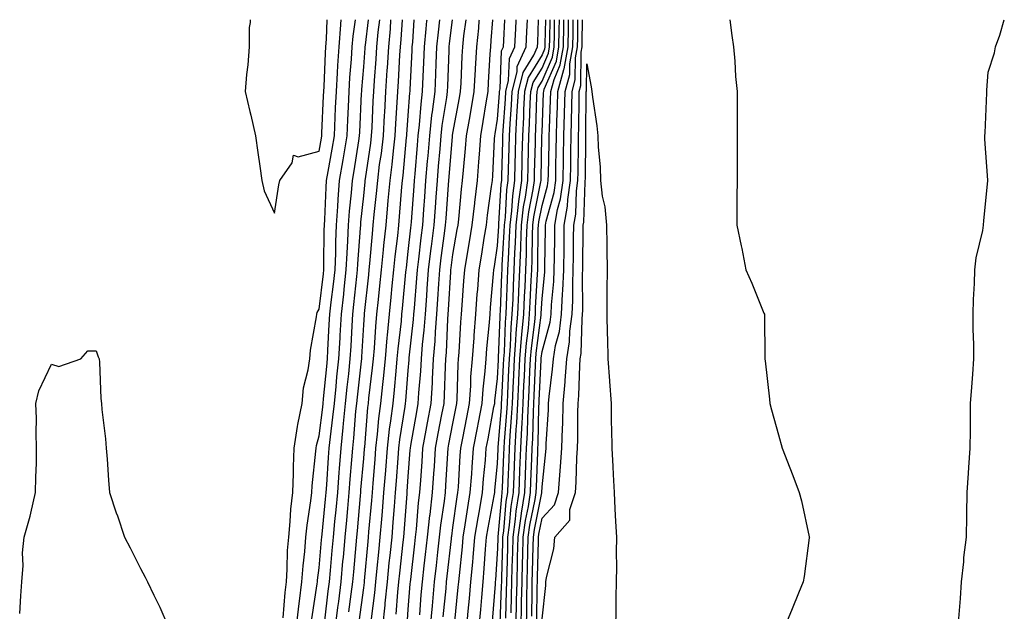
# Model space of a CAD drawing. Units: inches. Extents: x 947363 to 950003, y 7260938 to 7263578.
# Drawn here: x 949371 to 949592, y 7263445 to 7263578 of the extents above; entities that cross this region are included whole.
import ezdxf

# ---------------------------------------------------------------- set-up
doc = ezdxf.new("R2010")
doc.units = ezdxf.units.IN
doc.header["$MEASUREMENT"] = 0
doc.layers.add('Contour_94737260', color=7, linetype='Continuous', true_color=0x7e6c99)

msp = doc.modelspace()

# ---------------------------------------------------------------- linework, layer by layer
at = {"layer": 'Contour_94737260'}
for points in [[(949422.58, 7263578, 3212), (949422.58, 7263577.39, 3212), (949422.37, 7263576.24, 3212), (949422.37, 7263571.92, 3212), (949422.08, 7263567.89, 3212), (949421.8, 7263565.67, 3212), (949421.5, 7263561.92, 3212), (949422.54, 7263557.43, 3212), (949422.73, 7263556.6, 3212), (949423.83, 7263551.92, 3212), (949424.33, 7263548.2, 3212), (949424.79, 7263545.18, 3212), (949425.23, 7263541.92, 3212), (949425.71, 7263539.58, 3212), (949428.05, 7263534.61, 3212)], [(949428.05, 7263534.61, 3212), (949429.02, 7263540.95, 3212), (949429.24, 7263541.92, 3212), (949432.02, 7263545.89, 3212), (949432.34, 7263547.63, 3212), (949433.36, 7263547.23, 3212), (949438.05, 7263548.51, 3212), (949438.57, 7263551.4, 3212), (949438.66, 7263551.92, 3212), (949438.68, 7263552.55, 3212), (949439.05, 7263560.92, 3212), (949439.09, 7263561.92, 3212), (949439.16, 7263563.03, 3212), (949439.51, 7263570.46, 3212), (949439.59, 7263571.92, 3212), (949439.74, 7263573.61, 3212), (949439.83, 7263578, 3212)], [(949430, 7263443.87, 3211), (949430.43, 7263449.54, 3211), (949430.72, 7263451.92, 3211), (949430.91, 7263454.78, 3211), (949431, 7263458.97, 3211), (949431.23, 7263461.92, 3211), (949431.59, 7263465.46, 3211), (949431.75, 7263468.22, 3211), (949432.17, 7263471.92, 3211), (949432.33, 7263476.2, 3211), (949432.28, 7263477.69, 3211), (949432.45, 7263481.92, 3211), (949433.21, 7263486.76, 3211), (949433.32, 7263487.19, 3211), (949434.22, 7263491.92, 3211), (949434.57, 7263495.4, 3211), (949435.62, 7263499.49, 3211), (949435.94, 7263501.92, 3211), (949436.11, 7263503.86, 3211), (949437.45, 7263511.32, 3211), (949437.51, 7263511.92, 3211), (949437.63, 7263512.34, 3211), (949438.05, 7263513.1, 3211), (949439.01, 7263520.96, 3211), (949439.11, 7263521.92, 3211), (949439.15, 7263523.02, 3211), (949439.2, 7263530.77, 3211), (949439.25, 7263531.92, 3211), (949439.34, 7263533.21, 3211), (949439.62, 7263540.35, 3211), (949439.74, 7263541.92, 3211), (949440.09, 7263543.96, 3211), (949440.99, 7263548.98, 3211), (949441.49, 7263551.92, 3211), (949441.76, 7263558.21, 3211), (949441.93, 7263561.92, 3211), (949442.19, 7263566.06, 3211), (949442.27, 7263567.7, 3211), (949442.54, 7263571.92, 3211), (949442.94, 7263576.81, 3211), (949442.94, 7263577.03, 3211), (949443.03, 7263578, 3211)], [(949433, 7263441.92, 3210), (949433.5, 7263446.47, 3210), (949433.67, 7263447.54, 3210), (949434.19, 7263451.92, 3210), (949434.45, 7263455.52, 3210), (949434.85, 7263458.72, 3210), (949435.09, 7263461.92, 3210), (949435.36, 7263464.61, 3210), (949436.23, 7263470.1, 3210), (949436.44, 7263471.92, 3210), (949436.5, 7263473.47, 3210), (949437.35, 7263481.22, 3210), (949437.38, 7263481.92, 3210), (949437.46, 7263482.51, 3210), (949438.05, 7263484.64, 3210), (949438.88, 7263491.09, 3210), (949438.97, 7263491.92, 3210), (949439.07, 7263492.94, 3210), (949439.75, 7263500.22, 3210), (949439.93, 7263501.92, 3210), (949440.04, 7263503.91, 3210), (949440.34, 7263509.63, 3210), (949440.48, 7263511.92, 3210), (949440.78, 7263514.65, 3210), (949441.27, 7263518.7, 3210), (949441.63, 7263521.92, 3210), (949441.78, 7263525.65, 3210), (949441.8, 7263528.17, 3210), (949441.97, 7263531.92, 3210), (949442.26, 7263536.13, 3210), (949442.32, 7263537.65, 3210), (949442.63, 7263541.92, 3210), (949443.42, 7263546.55, 3210), (949443.56, 7263547.43, 3210), (949444.31, 7263551.92, 3210), (949444.47, 7263555.5, 3210), (949444.61, 7263558.48, 3210), (949444.77, 7263561.92, 3210), (949444.96, 7263565.01, 3210), (949445.31, 7263569.18, 3210), (949445.48, 7263571.92, 3210), (949445.68, 7263574.29, 3210), (949446.24, 7263578, 3210)], [(949436.39, 7263443.58, 3209), (949437.62, 7263451.49, 3209), (949437.68, 7263451.92, 3209), (949437.7, 7263452.27, 3209), (949438.05, 7263455.06, 3209), (949438.62, 7263461.35, 3209), (949438.67, 7263461.92, 3209), (949438.72, 7263462.59, 3209), (949439.51, 7263470.46, 3209), (949439.65, 7263471.92, 3209), (949439.78, 7263473.65, 3209), (949440.17, 7263479.8, 3209), (949440.34, 7263481.92, 3209), (949440.6, 7263484.47, 3209), (949441.16, 7263488.81, 3209), (949441.47, 7263491.92, 3209), (949441.86, 7263495.73, 3209), (949442.06, 7263497.91, 3209), (949442.48, 7263501.92, 3209), (949442.75, 7263506.62, 3209), (949442.79, 7263507.18, 3209), (949443.05, 7263511.92, 3209), (949443.56, 7263516.41, 3209), (949443.67, 7263517.55, 3209), (949444.15, 7263521.92, 3209), (949444.31, 7263525.66, 3209), (949444.52, 7263528.39, 3209), (949444.67, 7263531.92, 3209), (949444.9, 7263535.07, 3209), (949445.33, 7263539.2, 3209), (949445.53, 7263541.92, 3209), (949445.89, 7263544.08, 3209), (949446.96, 7263550.83, 3209), (949447.13, 7263551.92, 3209), (949447.17, 7263552.8, 3209), (949447.58, 7263561.45, 3209), (949447.61, 7263561.92, 3209), (949447.63, 7263562.34, 3209), (949448.05, 7263567.43, 3209), (949448.36, 7263571.61, 3209), (949448.38, 7263571.92, 3209), (949448.42, 7263572.29, 3209), (949449.13, 7263578, 3209)], [(949439.31, 7263443.18, 3208), (949440.12, 7263449.85, 3208), (949440.38, 7263451.92, 3208), (949440.61, 7263454.48, 3208), (949441.01, 7263458.96, 3208), (949441.28, 7263461.92, 3208), (949441.61, 7263465.48, 3208), (949441.88, 7263468.09, 3208), (949442.23, 7263471.92, 3208), (949442.57, 7263476.44, 3208), (949442.63, 7263477.34, 3208), (949442.97, 7263481.92, 3208), (949443.46, 7263486.51, 3208), (949443.53, 7263487.4, 3208), (949443.98, 7263491.92, 3208), (949444.36, 7263495.61, 3208), (949444.69, 7263498.56, 3208), (949445.04, 7263501.92, 3208), (949445.21, 7263504.76, 3208), (949445.47, 7263509.34, 3208), (949445.62, 7263511.92, 3208), (949445.87, 7263514.1, 3208), (949446.51, 7263520.38, 3208), (949446.68, 7263521.92, 3208), (949446.73, 7263523.24, 3208), (949447.36, 7263531.23, 3208), (949447.39, 7263531.92, 3208), (949447.42, 7263532.55, 3208), (949448.05, 7263538.5, 3208), (949448.37, 7263541.6, 3208), (949448.4, 7263541.92, 3208), (949448.45, 7263542.32, 3208), (949449.64, 7263550.33, 3208), (949449.83, 7263551.92, 3208), (949449.93, 7263553.8, 3208), (949450.21, 7263559.76, 3208), (949450.34, 7263561.92, 3208), (949450.48, 7263564.35, 3208), (949450.84, 7263569.13, 3208), (949451.02, 7263571.92, 3208), (949451.33, 7263575.2, 3208), (949451.68, 7263578, 3208)], [(949441.75, 7263441.92, 3207), (949442.28, 7263446.15, 3207), (949442.44, 7263447.53, 3207), (949442.99, 7263451.92, 3207), (949443.41, 7263456.56, 3207), (949443.49, 7263457.36, 3207), (949443.9, 7263461.92, 3207), (949444.25, 7263465.72, 3207), (949444.49, 7263468.36, 3207), (949444.81, 7263471.92, 3207), (949445.03, 7263474.94, 3207), (949445.41, 7263479.28, 3207), (949445.62, 7263481.92, 3207), (949445.84, 7263484.13, 3207), (949446.31, 7263490.18, 3207), (949446.49, 7263491.92, 3207), (949446.63, 7263493.34, 3207), (949447.55, 7263501.42, 3207), (949447.6, 7263501.92, 3207), (949447.62, 7263502.35, 3207), (949448.05, 7263509.52, 3207), (949448.2, 7263511.77, 3207), (949448.21, 7263511.92, 3207), (949448.23, 7263512.1, 3207), (949449.19, 7263520.78, 3207), (949449.31, 7263521.92, 3207), (949449.45, 7263523.32, 3207), (949450, 7263529.97, 3207), (949450.21, 7263531.92, 3207), (949450.43, 7263534.3, 3207), (949450.93, 7263539.04, 3207), (949451.19, 7263541.92, 3207), (949451.63, 7263545.5, 3207), (949452.01, 7263547.96, 3207), (949452.46, 7263551.92, 3207), (949452.73, 7263556.6, 3207), (949452.76, 7263557.21, 3207), (949453.03, 7263561.92, 3207), (949453.33, 7263566.64, 3207), (949453.36, 7263567.23, 3207), (949453.65, 7263571.92, 3207), (949454.04, 7263575.93, 3207), (949454.17, 7263578, 3207)], [(949444.75, 7263445.22, 3206), (949445.26, 7263449.13, 3206), (949445.61, 7263451.92, 3206), (949445.81, 7263454.16, 3206), (949446.36, 7263460.23, 3206), (949446.52, 7263461.92, 3206), (949446.64, 7263463.33, 3206), (949447.33, 7263471.2, 3206), (949447.4, 7263471.92, 3206), (949447.43, 7263472.54, 3206), (949448.05, 7263479.58, 3206), (949448.24, 7263481.73, 3206), (949448.25, 7263481.92, 3206), (949448.27, 7263482.14, 3206), (949448.98, 7263490.99, 3206), (949449.09, 7263491.92, 3206), (949449.22, 7263493.09, 3206), (949450.05, 7263499.92, 3206), (949450.25, 7263501.92, 3206), (949450.46, 7263504.33, 3206), (949450.76, 7263509.21, 3206), (949451.02, 7263511.92, 3206), (949451.35, 7263515.22, 3206), (949451.69, 7263518.28, 3206), (949452.05, 7263521.92, 3206), (949452.5, 7263526.37, 3206), (949452.59, 7263527.38, 3206), (949453.07, 7263531.92, 3206), (949453.49, 7263536.48, 3206), (949453.57, 7263537.44, 3206), (949453.98, 7263541.92, 3206), (949454.43, 7263545.54, 3206), (949454.7, 7263548.57, 3206), (949455.09, 7263551.92, 3206), (949455.26, 7263554.71, 3206), (949455.59, 7263559.46, 3206), (949455.74, 7263561.92, 3206), (949455.87, 7263564.1, 3206), (949456.16, 7263570.03, 3206), (949456.27, 7263571.92, 3206), (949456.43, 7263573.54, 3206), (949456.72, 7263578, 3206)], [(949447.05, 7263442.92, 3205), (949448.05, 7263450.6, 3205), (949448.21, 7263451.76, 3205), (949448.22, 7263451.92, 3205), (949448.24, 7263452.11, 3205), (949449.04, 7263460.93, 3205), (949449.13, 7263461.92, 3205), (949449.23, 7263463.1, 3205), (949449.85, 7263470.12, 3205), (949449.99, 7263471.92, 3205), (949450.15, 7263474.02, 3205), (949450.61, 7263479.36, 3205), (949450.8, 7263481.92, 3205), (949451.17, 7263485.04, 3205), (949451.45, 7263488.52, 3205), (949451.88, 7263491.92, 3205), (949452.32, 7263496.19, 3205), (949452.47, 7263497.5, 3205), (949452.92, 7263501.92, 3205), (949453.33, 7263506.64, 3205), (949453.4, 7263507.27, 3205), (949453.82, 7263511.92, 3205), (949454.22, 7263515.75, 3205), (949454.45, 7263518.32, 3205), (949454.81, 7263521.92, 3205), (949455.11, 7263524.86, 3205), (949455.68, 7263529.55, 3205), (949455.92, 7263531.92, 3205), (949456.11, 7263533.86, 3205), (949456.63, 7263540.5, 3205), (949456.76, 7263541.92, 3205), (949456.91, 7263543.06, 3205), (949457.68, 7263551.55, 3205), (949457.73, 7263551.92, 3205), (949457.74, 7263552.23, 3205), (949458.05, 7263556.53, 3205), (949458.41, 7263561.56, 3205), (949458.45, 7263561.92, 3205), (949458.47, 7263562.34, 3205), (949458.91, 7263571.06, 3205), (949458.95, 7263571.92, 3205), (949459.05, 7263572.92, 3205), (949459.4, 7263578, 3205)], [(949449.78, 7263443.65, 3204), (949450.54, 7263449.43, 3204), (949450.78, 7263451.92, 3204), (949451.1, 7263454.97, 3204), (949451.42, 7263458.55, 3204), (949451.76, 7263461.92, 3204), (949452.1, 7263465.97, 3204), (949452.25, 7263467.72, 3204), (949452.59, 7263471.92, 3204), (949452.98, 7263476.85, 3204), (949452.99, 7263476.98, 3204), (949453.36, 7263481.92, 3204), (949453.85, 7263486.12, 3204), (949454.16, 7263488.03, 3204), (949454.65, 7263491.92, 3204), (949454.97, 7263495, 3204), (949455.32, 7263499.19, 3204), (949455.59, 7263501.92, 3204), (949455.78, 7263504.19, 3204), (949456.5, 7263510.37, 3204), (949456.63, 7263511.92, 3204), (949456.77, 7263513.2, 3204), (949457.51, 7263521.38, 3204), (949457.56, 7263521.92, 3204), (949457.61, 7263522.36, 3204), (949458.05, 7263526, 3204), (949458.64, 7263531.33, 3204), (949458.7, 7263531.92, 3204), (949458.76, 7263532.63, 3204), (949459.34, 7263540.63, 3204), (949459.44, 7263541.92, 3204), (949459.56, 7263543.43, 3204), (949460.12, 7263549.85, 3204), (949460.29, 7263551.92, 3204), (949460.57, 7263554.44, 3204), (949460.9, 7263559.07, 3204), (949461.24, 7263561.92, 3204), (949461.4, 7263565.27, 3204), (949461.56, 7263568.41, 3204), (949461.71, 7263571.92, 3204), (949462.09, 7263575.96, 3204), (949462.22, 7263577.75, 3204), (949462.25, 7263578, 3204)], [(949452.32, 7263441.92, 3203), (949452.83, 7263446.7, 3203), (949452.87, 7263447.1, 3203), (949453.35, 7263451.92, 3203), (949453.78, 7263456.19, 3203), (949453.98, 7263457.85, 3203), (949454.4, 7263461.92, 3203), (949454.67, 7263465.3, 3203), (949454.94, 7263468.81, 3203), (949455.2, 7263471.92, 3203), (949455.4, 7263474.57, 3203), (949455.75, 7263479.62, 3203), (949455.92, 7263481.92, 3203), (949456.15, 7263483.82, 3203), (949457.34, 7263491.21, 3203), (949457.42, 7263491.92, 3203), (949457.48, 7263492.49, 3203), (949458.05, 7263499.35, 3203), (949458.26, 7263501.71, 3203), (949458.26, 7263501.92, 3203), (949458.28, 7263502.15, 3203), (949459.23, 7263510.74, 3203), (949459.32, 7263511.92, 3203), (949459.42, 7263513.29, 3203), (949459.97, 7263520, 3203), (949460.1, 7263521.92, 3203), (949460.39, 7263524.26, 3203), (949460.91, 7263529.06, 3203), (949461.27, 7263531.92, 3203), (949461.54, 7263535.41, 3203), (949461.74, 7263538.23, 3203), (949462.01, 7263541.92, 3203), (949462.37, 7263546.24, 3203), (949462.48, 7263547.49, 3203), (949462.84, 7263551.92, 3203), (949463.36, 7263556.61, 3203), (949463.49, 7263557.36, 3203), (949464.04, 7263561.92, 3203), (949464.21, 7263565.76, 3203), (949464.31, 7263568.18, 3203), (949464.48, 7263571.92, 3203), (949464.79, 7263575.18, 3203), (949465.14, 7263578, 3203)], [(949455.33, 7263444.64, 3202), (949455.7, 7263449.57, 3202), (949455.93, 7263451.92, 3202), (949456.12, 7263453.85, 3202), (949456.91, 7263460.78, 3202), (949457.02, 7263461.92, 3202), (949457.1, 7263462.87, 3202), (949457.78, 7263471.65, 3202), (949457.81, 7263471.92, 3202), (949457.83, 7263472.14, 3202), (949458.05, 7263475.52, 3202), (949458.5, 7263481.47, 3202), (949458.53, 7263481.92, 3202), (949458.64, 7263482.51, 3202), (949459.93, 7263490.04, 3202), (949460.29, 7263491.92, 3202), (949460.42, 7263494.29, 3202), (949460.84, 7263499.13, 3202), (949461, 7263501.92, 3202), (949461.25, 7263505.12, 3202), (949461.61, 7263508.36, 3202), (949461.89, 7263511.92, 3202), (949462.17, 7263516.04, 3202), (949462.31, 7263517.66, 3202), (949462.6, 7263521.92, 3202), (949463.19, 7263526.78, 3202), (949463.24, 7263527.11, 3202), (949463.84, 7263531.92, 3202), (949464.13, 7263535.84, 3202), (949464.31, 7263538.18, 3202), (949464.58, 7263541.92, 3202), (949464.85, 7263545.12, 3202), (949465.16, 7263549.03, 3202), (949465.4, 7263551.92, 3202), (949465.67, 7263554.3, 3202), (949466.66, 7263560.53, 3202), (949466.83, 7263561.92, 3202), (949466.89, 7263563.08, 3202), (949467.2, 7263571.07, 3202), (949467.24, 7263571.92, 3202), (949467.31, 7263572.66, 3202), (949467.97, 7263578, 3202)], [(949457.8, 7263442.17, 3201), (949458.05, 7263445.69, 3201), (949458.48, 7263451.49, 3201), (949458.52, 7263451.92, 3201), (949458.58, 7263452.45, 3201), (949459.51, 7263460.46, 3201), (949459.68, 7263461.92, 3201), (949459.89, 7263463.76, 3201), (949460.36, 7263469.61, 3201), (949460.64, 7263471.92, 3201), (949460.83, 7263474.7, 3201), (949461.14, 7263478.83, 3201), (949461.34, 7263481.92, 3201), (949462.08, 7263485.95, 3201), (949462.37, 7263487.6, 3201), (949463.17, 7263491.92, 3201), (949463.44, 7263496.53, 3201), (949463.47, 7263497.34, 3201), (949463.72, 7263501.92, 3201), (949464.06, 7263505.91, 3201), (949464.15, 7263508.02, 3201), (949464.46, 7263511.92, 3201), (949464.69, 7263515.28, 3201), (949464.88, 7263518.75, 3201), (949465.09, 7263521.92, 3201), (949465.41, 7263524.56, 3201), (949466.17, 7263530.05, 3201), (949466.41, 7263531.92, 3201), (949466.53, 7263533.44, 3201), (949467.08, 7263540.95, 3201), (949467.16, 7263541.92, 3201), (949467.23, 7263542.74, 3201), (949467.95, 7263551.82, 3201), (949467.96, 7263551.92, 3201), (949467.97, 7263552, 3201), (949468.05, 7263552.52, 3201), (949469.53, 7263560.44, 3201), (949469.78, 7263561.92, 3201), (949469.88, 7263563.75, 3201), (949470.15, 7263569.82, 3201), (949470.26, 7263571.92, 3201), (949470.53, 7263574.4, 3201), (949471, 7263578, 3201)], [(949460.64, 7263444.51, 3200), (949460.97, 7263449, 3200), (949461.22, 7263451.92, 3200), (949461.63, 7263455.5, 3200), (949461.94, 7263458.03, 3200), (949462.38, 7263461.92, 3200), (949462.91, 7263466.78, 3200), (949462.93, 7263467.04, 3200), (949463.51, 7263471.92, 3200), (949463.79, 7263476.18, 3200), (949463.89, 7263477.76, 3200), (949464.16, 7263481.92, 3200), (949464.77, 7263485.2, 3200), (949465.6, 7263489.47, 3200), (949466.06, 7263491.92, 3200), (949466.17, 7263493.8, 3200), (949466.36, 7263500.23, 3200), (949466.46, 7263501.92, 3200), (949466.59, 7263503.38, 3200), (949466.93, 7263510.8, 3200), (949467.01, 7263511.92, 3200), (949467.08, 7263512.89, 3200), (949467.55, 7263521.42, 3200), (949467.58, 7263521.92, 3200), (949467.63, 7263522.34, 3200), (949468.05, 7263525.33, 3200), (949469.04, 7263530.93, 3200), (949469.2, 7263531.92, 3200), (949469.35, 7263533.22, 3200), (949469.99, 7263539.98, 3200), (949470.23, 7263541.92, 3200), (949470.41, 7263544.28, 3200), (949470.89, 7263549.08, 3200), (949471.11, 7263551.92, 3200), (949471.75, 7263555.62, 3200), (949472.16, 7263557.81, 3200), (949472.85, 7263561.92, 3200), (949473.11, 7263566.86, 3200), (949473.12, 7263566.99, 3200), (949473.39, 7263571.92, 3200), (949473.84, 7263576.13, 3200), (949473.97, 7263577.84, 3200), (949473.98, 7263578, 3200)], [(949463.05, 7263441.92, 3199), (949463.45, 7263446.52, 3199), (949463.54, 7263447.41, 3199), (949463.94, 7263451.92, 3199), (949464.36, 7263455.61, 3199), (949464.68, 7263458.55, 3199), (949465.06, 7263461.92, 3199), (949465.35, 7263464.62, 3199), (949466.15, 7263470.02, 3199), (949466.37, 7263471.92, 3199), (949466.48, 7263473.49, 3199), (949466.91, 7263480.78, 3199), (949466.99, 7263481.92, 3199), (949467.15, 7263482.82, 3199), (949468.05, 7263487.41, 3199), (949468.79, 7263491.18, 3199), (949468.93, 7263491.92, 3199), (949469, 7263492.87, 3199), (949469.24, 7263500.73, 3199), (949469.34, 7263501.92, 3199), (949469.45, 7263503.32, 3199), (949469.83, 7263510.14, 3199), (949469.96, 7263511.92, 3199), (949470.12, 7263513.99, 3199), (949470.51, 7263519.46, 3199), (949470.71, 7263521.92, 3199), (949471.23, 7263525.1, 3199), (949471.78, 7263528.19, 3199), (949472.39, 7263531.92, 3199), (949472.95, 7263536.82, 3199), (949472.96, 7263537.01, 3199), (949473.56, 7263541.92, 3199), (949473.88, 7263546.09, 3199), (949473.98, 7263547.85, 3199), (949474.28, 7263551.92, 3199), (949474.84, 7263555.13, 3199), (949475.49, 7263559.36, 3199), (949475.92, 7263561.92, 3199), (949476.03, 7263563.94, 3199), (949476.43, 7263570.3, 3199), (949476.52, 7263571.92, 3199), (949476.66, 7263573.31, 3199), (949477.02, 7263578, 3199)], [(949465.88, 7263444.09, 3198), (949466.51, 7263450.38, 3198), (949466.64, 7263451.92, 3198), (949466.79, 7263453.18, 3198), (949467.71, 7263461.58, 3198), (949467.75, 7263461.92, 3198), (949467.78, 7263462.19, 3198), (949468.05, 7263464.08, 3198), (949469.02, 7263470.95, 3198), (949469.18, 7263471.92, 3198), (949469.28, 7263473.15, 3198), (949469.7, 7263480.27, 3198), (949469.83, 7263481.92, 3198), (949470.25, 7263484.12, 3198), (949471.17, 7263488.8, 3198), (949471.75, 7263491.92, 3198), (949472.04, 7263495.91, 3198), (949472.1, 7263497.87, 3198), (949472.42, 7263501.92, 3198), (949472.78, 7263506.65, 3198), (949472.81, 7263507.16, 3198), (949473.17, 7263511.92, 3198), (949473.52, 7263516.45, 3198), (949473.62, 7263517.49, 3198), (949473.97, 7263521.92, 3198), (949474.54, 7263525.43, 3198), (949475.09, 7263528.96, 3198), (949475.57, 7263531.92, 3198), (949475.82, 7263534.15, 3198), (949476.73, 7263540.6, 3198), (949476.89, 7263541.92, 3198), (949476.98, 7263542.99, 3198), (949477.41, 7263551.28, 3198), (949477.45, 7263551.92, 3198), (949477.54, 7263552.43, 3198), (949478.05, 7263555.72, 3198), (949478.46, 7263561.51, 3198), (949478.48, 7263561.92, 3198), (949478.63, 7263562.5, 3198), (949478.95, 7263571.02, 3198), (949479.36, 7263571.92, 3198), (949479.43, 7263573.3, 3198), (949479.72, 7263578, 3198)], [(949468.38, 7263442.25, 3197), (949469.25, 7263450.72, 3197), (949469.36, 7263451.92, 3197), (949469.49, 7263453.36, 3197), (949470.19, 7263459.78, 3197), (949470.36, 7263461.92, 3197), (949470.81, 7263464.68, 3197), (949471.37, 7263468.6, 3197), (949471.94, 7263471.92, 3197), (949472.26, 7263476.13, 3197), (949472.35, 7263477.62, 3197), (949472.69, 7263481.92, 3197), (949473.55, 7263486.42, 3197), (949473.77, 7263487.64, 3197), (949474.58, 7263491.92, 3197), (949474.82, 7263495.15, 3197), (949475.3, 7263499.17, 3197), (949475.51, 7263501.92, 3197), (949475.69, 7263504.28, 3197), (949476.23, 7263510.1, 3197), (949476.37, 7263511.92, 3197), (949476.5, 7263513.47, 3197), (949477.15, 7263521.02, 3197), (949477.23, 7263521.92, 3197), (949477.35, 7263522.62, 3197), (949478.05, 7263527.24, 3197), (949478.32, 7263531.65, 3197), (949478.33, 7263531.92, 3197), (949478.37, 7263532.24, 3197), (949478.89, 7263541.08, 3197), (949479.01, 7263541.92, 3197), (949479.03, 7263542.9, 3197), (949479.21, 7263550.76, 3197), (949479.24, 7263551.92, 3197), (949479.31, 7263553.18, 3197), (949479.81, 7263560.16, 3197), (949479.9, 7263561.92, 3197), (949480.52, 7263564.39, 3197), (949480.7, 7263569.27, 3197), (949481.92, 7263571.92, 3197), (949482.12, 7263575.99, 3197), (949482.23, 7263577.74, 3197), (949482.24, 7263578, 3197)], [(949471.15, 7263441.92, 3196), (949471.47, 7263445.34, 3196), (949471.76, 7263448.21, 3196), (949472.09, 7263451.92, 3196), (949472.48, 7263456.35, 3196), (949472.6, 7263457.37, 3196), (949472.98, 7263461.92, 3196), (949473.68, 7263466.29, 3196), (949473.99, 7263467.86, 3196), (949474.68, 7263471.92, 3196), (949474.92, 7263475.05, 3196), (949475.33, 7263479.2, 3196), (949475.54, 7263481.92, 3196), (949475.95, 7263484.02, 3196), (949477.26, 7263491.13, 3196), (949477.42, 7263491.92, 3196), (949477.45, 7263492.52, 3196), (949478.05, 7263497.53, 3196), (949478.26, 7263501.71, 3196), (949478.26, 7263501.92, 3196), (949478.28, 7263502.15, 3196), (949478.63, 7263511.34, 3196), (949478.67, 7263511.92, 3196), (949478.7, 7263512.57, 3196), (949479.01, 7263520.96, 3196), (949479.06, 7263521.92, 3196), (949479.09, 7263522.96, 3196), (949479.55, 7263530.42, 3196), (949479.6, 7263531.92, 3196), (949479.82, 7263533.69, 3196), (949480.17, 7263539.8, 3196), (949480.47, 7263541.92, 3196), (949480.53, 7263544.4, 3196), (949480.64, 7263549.33, 3196), (949480.71, 7263551.92, 3196), (949480.85, 7263554.72, 3196), (949481.15, 7263558.82, 3196), (949481.3, 7263561.92, 3196), (949482.42, 7263566.29, 3196), (949482.45, 7263567.52, 3196), (949484.49, 7263571.92, 3196), (949484.65, 7263575.32, 3196), (949484.74, 7263578, 3196)], [(949473.94, 7263441.92, 3195), (949474.29, 7263445.68, 3195), (949474.51, 7263448.38, 3195), (949474.83, 7263451.92, 3195), (949475.09, 7263454.88, 3195), (949475.36, 7263459.23, 3195), (949475.59, 7263461.92, 3195), (949475.94, 7263464.03, 3195), (949477.3, 7263471.17, 3195), (949477.42, 7263471.92, 3195), (949477.47, 7263472.5, 3195), (949478.05, 7263478.39, 3195), (949478.2, 7263481.77, 3195), (949478.21, 7263481.92, 3195), (949478.22, 7263482.09, 3195), (949478.94, 7263491.03, 3195), (949478.98, 7263491.92, 3195), (949479.03, 7263492.9, 3195), (949479.4, 7263500.57, 3195), (949479.46, 7263501.92, 3195), (949479.58, 7263503.45, 3195), (949479.83, 7263510.14, 3195), (949479.98, 7263511.92, 3195), (949480.08, 7263513.95, 3195), (949480.29, 7263519.68, 3195), (949480.39, 7263521.92, 3195), (949480.48, 7263524.35, 3195), (949480.77, 7263529.2, 3195), (949480.87, 7263531.92, 3195), (949481.26, 7263535.13, 3195), (949481.46, 7263538.51, 3195), (949481.94, 7263541.92, 3195), (949482.02, 7263545.89, 3195), (949482.07, 7263547.9, 3195), (949482.17, 7263551.92, 3195), (949482.41, 7263556.28, 3195), (949482.48, 7263557.49, 3195), (949482.72, 7263561.92, 3195), (949483.79, 7263566.18, 3195), (949486.19, 7263570.06, 3195), (949487.05, 7263571.92, 3195), (949487.09, 7263572.88, 3195), (949487.26, 7263578, 3195)], [(949488.77, 7263578, 3194), (949488.69, 7263572.56, 3194), (949488.68, 7263571.92, 3194), (949488.59, 7263571.38, 3194), (949488.05, 7263570.12, 3194), (949484.92, 7263565.05, 3194), (949484.12, 7263561.92, 3194), (949483.91, 7263557.78, 3194), (949483.86, 7263556.11, 3194), (949483.64, 7263551.92, 3194), (949483.53, 7263547.4, 3194), (949483.51, 7263546.46, 3194), (949483.4, 7263541.92, 3194), (949482.75, 7263537.22, 3194), (949482.71, 7263536.58, 3194), (949482.14, 7263531.92, 3194), (949482.01, 7263527.96, 3194), (949481.87, 7263525.74, 3194), (949481.73, 7263521.92, 3194), (949481.57, 7263518.4, 3194), (949481.45, 7263515.32, 3194), (949481.29, 7263511.92, 3194), (949481.04, 7263508.93, 3194), (949480.88, 7263504.75, 3194), (949480.66, 7263501.92, 3194), (949480.54, 7263499.43, 3194), (949480.29, 7263494.16, 3194), (949480.18, 7263491.92, 3194), (949480.08, 7263489.89, 3194), (949479.55, 7263483.42, 3194), (949479.48, 7263481.92, 3194), (949479.42, 7263480.55, 3194), (949479.09, 7263472.96, 3194), (949479.04, 7263471.92, 3194), (949478.91, 7263471.06, 3194), (949478.13, 7263462, 3194), (949478.12, 7263461.92, 3194), (949478.12, 7263461.85, 3194), (949478.05, 7263459.39, 3194), (949477.6, 7263452.37, 3194), (949477.56, 7263451.92, 3194), (949477.51, 7263451.38, 3194), (949476.85, 7263443.12, 3194)], [(949478.68, 7263442.55, 3193), (949478.97, 7263451, 3193), (949478.99, 7263451.92, 3193), (949479.02, 7263452.89, 3193), (949479.23, 7263460.74, 3193), (949479.26, 7263461.92, 3193), (949479.45, 7263463.32, 3193), (949480.02, 7263469.95, 3193), (949480.33, 7263471.92, 3193), (949480.41, 7263474.28, 3193), (949480.64, 7263479.33, 3193), (949480.75, 7263481.92, 3193), (949480.9, 7263484.77, 3193), (949481.22, 7263488.75, 3193), (949481.38, 7263491.92, 3193), (949481.55, 7263495.42, 3193), (949481.68, 7263498.29, 3193), (949481.86, 7263501.92, 3193), (949482.18, 7263506.05, 3193), (949482.25, 7263507.72, 3193), (949482.6, 7263511.92, 3193), (949482.83, 7263516.7, 3193), (949482.84, 7263517.13, 3193), (949483.07, 7263521.92, 3193), (949483.25, 7263526.72, 3193), (949483.25, 7263527.12, 3193), (949483.41, 7263531.92, 3193), (949483.91, 7263536.06, 3193), (949484.35, 7263538.22, 3193), (949484.87, 7263541.92, 3193), (949484.93, 7263545.04, 3193), (949485.02, 7263548.89, 3193), (949485.09, 7263551.92, 3193), (949485.25, 7263554.72, 3193), (949485.4, 7263559.27, 3193), (949485.54, 7263561.92, 3193), (949486.05, 7263563.92, 3193), (949488.05, 7263567.16, 3193), (949489.48, 7263570.49, 3193), (949489.73, 7263571.92, 3193), (949489.76, 7263573.63, 3193), (949489.82, 7263578, 3193)], [(949479.88, 7263443.75, 3192), (949480.09, 7263449.88, 3192), (949480.13, 7263451.92, 3192), (949480.19, 7263454.06, 3192), (949480.34, 7263459.63, 3192), (949480.39, 7263461.92, 3192), (949480.76, 7263464.63, 3192), (949481.13, 7263468.84, 3192), (949481.6, 7263471.92, 3192), (949481.75, 7263475.62, 3192), (949481.86, 7263478.11, 3192), (949482.01, 7263481.92, 3192), (949482.24, 7263486.11, 3192), (949482.36, 7263487.61, 3192), (949482.58, 7263491.92, 3192), (949482.81, 7263496.68, 3192), (949482.83, 7263497.14, 3192), (949483.06, 7263501.92, 3192), (949483.42, 7263506.55, 3192), (949483.53, 7263507.4, 3192), (949483.92, 7263511.92, 3192), (949484.09, 7263515.88, 3192), (949484.23, 7263518.1, 3192), (949484.41, 7263521.92, 3192), (949484.53, 7263525.44, 3192), (949484.56, 7263528.43, 3192), (949484.68, 7263531.92, 3192), (949485.04, 7263534.93, 3192), (949486.05, 7263539.92, 3192), (949486.33, 7263541.92, 3192), (949486.37, 7263543.6, 3192), (949486.53, 7263550.4, 3192), (949486.56, 7263551.92, 3192), (949486.63, 7263553.34, 3192), (949486.89, 7263560.76, 3192), (949486.95, 7263561.92, 3192), (949487.17, 7263562.8, 3192), (949488.05, 7263564.21, 3192), (949490.35, 7263569.62, 3192), (949490.77, 7263571.92, 3192), (949490.81, 7263574.68, 3192), (949490.86, 7263578, 3192)], [(949481.08, 7263444.95, 3191), (949481.2, 7263448.77, 3191), (949481.27, 7263451.92, 3191), (949481.36, 7263455.23, 3191), (949481.45, 7263458.52, 3191), (949481.54, 7263461.92, 3191), (949482.08, 7263465.95, 3191), (949482.24, 7263467.73, 3191), (949482.88, 7263471.92, 3191), (949483.09, 7263476.88, 3191), (949483.09, 7263476.96, 3191), (949483.28, 7263481.92, 3191), (949483.53, 7263486.44, 3191), (949483.55, 7263487.42, 3191), (949483.77, 7263491.92, 3191), (949483.97, 7263496, 3191), (949484.07, 7263497.94, 3191), (949484.25, 7263501.92, 3191), (949484.53, 7263505.44, 3191), (949484.96, 7263508.83, 3191), (949485.23, 7263511.92, 3191), (949485.35, 7263514.62, 3191), (949485.63, 7263519.5, 3191), (949485.75, 7263521.92, 3191), (949485.82, 7263524.15, 3191), (949485.88, 7263529.75, 3191), (949485.95, 7263531.92, 3191), (949486.18, 7263533.79, 3191), (949487.76, 7263541.63, 3191), (949487.8, 7263541.92, 3191), (949487.8, 7263542.17, 3191), (949488.02, 7263551.89, 3191), (949488.02, 7263551.92, 3191), (949488.02, 7263551.95, 3191), (949488.05, 7263552.67, 3191), (949488.39, 7263561.58, 3191), (949488.4, 7263561.92, 3191), (949488.54, 7263562.41, 3191), (949491.24, 7263568.73, 3191), (949491.82, 7263571.92, 3191), (949491.88, 7263575.75, 3191), (949491.91, 7263578, 3191)], [(949482.18, 7263441.92, 3190), (949482.27, 7263446.14, 3190), (949482.33, 7263447.64, 3190), (949482.42, 7263451.92, 3190), (949482.53, 7263456.4, 3190), (949482.56, 7263457.41, 3190), (949482.68, 7263461.92, 3190), (949483.32, 7263466.65, 3190), (949483.46, 7263467.33, 3190), (949484.16, 7263471.92, 3190), (949484.31, 7263475.66, 3190), (949484.41, 7263478.28, 3190), (949484.56, 7263481.92, 3190), (949484.74, 7263485.23, 3190), (949484.82, 7263488.69, 3190), (949484.97, 7263491.92, 3190), (949485.12, 7263494.85, 3190), (949485.33, 7263499.2, 3190), (949485.45, 7263501.92, 3190), (949485.65, 7263504.32, 3190), (949486.39, 7263510.26, 3190), (949486.54, 7263511.92, 3190), (949486.6, 7263513.37, 3190), (949487.03, 7263520.9, 3190), (949487.08, 7263521.92, 3190), (949487.12, 7263522.85, 3190), (949487.19, 7263531.06, 3190), (949487.22, 7263531.92, 3190), (949487.32, 7263532.65, 3190), (949488.05, 7263536.32, 3190), (949489.25, 7263540.72, 3190), (949489.42, 7263541.92, 3190), (949489.45, 7263543.32, 3190), (949489.63, 7263550.34, 3190), (949489.66, 7263551.92, 3190), (949489.7, 7263553.57, 3190), (949489.94, 7263560.03, 3190), (949489.99, 7263561.92, 3190), (949490.75, 7263564.62, 3190), (949492.12, 7263567.85, 3190), (949492.86, 7263571.92, 3190), (949492.93, 7263576.8, 3190), (949492.93, 7263577.04, 3190), (949492.95, 7263578, 3190)], [(949483.35, 7263441.92, 3189), (949483.45, 7263446.52, 3189), (949483.46, 7263447.33, 3189), (949483.56, 7263451.92, 3189), (949483.67, 7263456.3, 3189), (949483.7, 7263457.57, 3189), (949483.81, 7263461.92, 3189), (949484.32, 7263465.65, 3189), (949484.96, 7263468.83, 3189), (949485.44, 7263471.92, 3189), (949485.54, 7263474.43, 3189), (949485.74, 7263479.61, 3189), (949485.83, 7263481.92, 3189), (949485.94, 7263484.03, 3189), (949486.08, 7263489.95, 3189), (949486.17, 7263491.92, 3189), (949486.26, 7263493.71, 3189), (949486.59, 7263500.46, 3189), (949486.65, 7263501.92, 3189), (949486.75, 7263503.22, 3189), (949487.83, 7263511.7, 3189), (949487.84, 7263511.92, 3189), (949487.85, 7263512.12, 3189), (949488.05, 7263515.49, 3189), (949488.63, 7263521.34, 3189), (949488.65, 7263521.92, 3189), (949488.66, 7263522.53, 3189), (949488.78, 7263531.19, 3189), (949488.79, 7263531.92, 3189), (949488.95, 7263532.82, 3189), (949490.72, 7263539.25, 3189), (949491.09, 7263541.92, 3189), (949491.14, 7263545.01, 3189), (949491.23, 7263548.74, 3189), (949491.29, 7263551.92, 3189), (949491.38, 7263555.25, 3189), (949491.51, 7263558.46, 3189), (949491.59, 7263561.92, 3189), (949492.94, 7263566.81, 3189), (949493.01, 7263566.96, 3189), (949493.91, 7263571.92, 3189), (949493.97, 7263576, 3189), (949494, 7263577.87, 3189), (949494, 7263578, 3189)], [(949484.52, 7263441.92, 3188), (949484.59, 7263445.38, 3188), (949484.62, 7263448.49, 3188), (949484.7, 7263451.92, 3188), (949484.78, 7263455.19, 3188), (949484.88, 7263458.75, 3188), (949484.95, 7263461.92, 3188), (949485.33, 7263464.64, 3188), (949486.48, 7263470.35, 3188), (949486.72, 7263471.92, 3188), (949486.77, 7263473.2, 3188), (949487.06, 7263480.93, 3188), (949487.1, 7263481.92, 3188), (949487.15, 7263482.82, 3188), (949487.34, 7263491.21, 3188), (949487.38, 7263491.92, 3188), (949487.41, 7263492.56, 3188), (949487.84, 7263501.71, 3188), (949487.85, 7263501.92, 3188), (949487.86, 7263502.11, 3188), (949488.05, 7263503.56, 3188), (949489.82, 7263510.15, 3188), (949490.04, 7263511.92, 3188), (949490.15, 7263514.02, 3188), (949490.67, 7263519.3, 3188), (949490.78, 7263521.92, 3188), (949490.81, 7263524.68, 3188), (949490.87, 7263529.1, 3188), (949490.91, 7263531.92, 3188), (949491.52, 7263535.39, 3188), (949492.18, 7263537.79, 3188), (949492.75, 7263541.92, 3188), (949492.84, 7263546.71, 3188), (949492.84, 7263547.13, 3188), (949492.93, 7263551.92, 3188), (949493.06, 7263556.91, 3188), (949493.06, 7263556.93, 3188), (949493.19, 7263561.92, 3188), (949494.24, 7263565.73, 3188), (949494.26, 7263568.13, 3188), (949494.95, 7263571.92, 3188), (949494.99, 7263574.98, 3188), (949495.04, 7263578, 3188)], [(949485.75, 7263444.22, 3187), (949485.79, 7263449.66, 3187), (949485.84, 7263451.92, 3187), (949485.89, 7263454.08, 3187), (949486.04, 7263459.91, 3187), (949486.1, 7263461.92, 3187), (949486.33, 7263463.64, 3187), (949487.99, 7263471.86, 3187), (949488, 7263471.92, 3187), (949488, 7263471.97, 3187), (949488.05, 7263473.25, 3187), (949488.89, 7263481.08, 3187), (949488.94, 7263481.92, 3187), (949488.97, 7263482.84, 3187), (949489.46, 7263490.51, 3187), (949489.5, 7263491.92, 3187), (949489.63, 7263493.5, 3187), (949490.38, 7263499.59, 3187), (949490.57, 7263501.92, 3187), (949491.07, 7263504.94, 3187), (949491.91, 7263508.06, 3187), (949492.41, 7263511.92, 3187), (949492.63, 7263516.5, 3187), (949492.7, 7263517.27, 3187), (949492.91, 7263521.92, 3187), (949492.96, 7263526.83, 3187), (949492.97, 7263527, 3187), (949493.02, 7263531.92, 3187), (949493.77, 7263536.2, 3187), (949493.82, 7263537.69, 3187), (949494.41, 7263541.92, 3187), (949494.48, 7263545.49, 3187), (949494.51, 7263548.38, 3187), (949494.56, 7263551.92, 3187), (949494.65, 7263555.32, 3187), (949494.69, 7263558.56, 3187), (949494.78, 7263561.92, 3187), (949495.48, 7263564.49, 3187), (949495.54, 7263569.41, 3187), (949496, 7263571.92, 3187), (949496.03, 7263573.94, 3187), (949496.09, 7263578, 3187)], [(949486.89, 7263443.08, 3186), (949486.96, 7263450.83, 3186), (949486.99, 7263451.92, 3186), (949487.01, 7263452.96, 3186), (949487.21, 7263461.08, 3186), (949487.23, 7263461.92, 3186), (949487.33, 7263462.64, 3186), (949488.05, 7263466.2, 3186), (949490.81, 7263469.16, 3186), (949491.71, 7263471.92, 3186), (949492, 7263475.87, 3186), (949492.2, 7263477.77, 3186), (949492.47, 7263481.92, 3186), (949492.61, 7263486.48, 3186), (949492.67, 7263487.3, 3186), (949492.8, 7263491.92, 3186), (949493.21, 7263496.76, 3186), (949493.22, 7263497.09, 3186), (949493.59, 7263501.92, 3186), (949494.22, 7263505.75, 3186), (949494.27, 7263508.14, 3186), (949494.76, 7263511.92, 3186), (949494.92, 7263515.05, 3186), (949494.91, 7263518.78, 3186), (949495.04, 7263521.92, 3186), (949495.07, 7263524.9, 3186), (949495.11, 7263528.98, 3186), (949495.14, 7263531.92, 3186), (949495.58, 7263534.39, 3186), (949495.76, 7263539.63, 3186), (949496.07, 7263541.92, 3186), (949496.11, 7263543.86, 3186), (949496.17, 7263550.04, 3186), (949496.2, 7263551.92, 3186), (949496.25, 7263553.72, 3186), (949496.33, 7263560.2, 3186), (949496.37, 7263561.92, 3186), (949496.73, 7263563.24, 3186), (949496.82, 7263570.69, 3186), (949497.04, 7263571.92, 3186), (949497.05, 7263572.92, 3186), (949497.13, 7263578, 3186)], [(949530.12, 7263578, 3186), (949530.59, 7263574.46, 3186), (949530.94, 7263571.92, 3186), (949531.24, 7263568.73, 3186), (949531.4, 7263565.27, 3186), (949531.75, 7263561.92, 3186), (949531.77, 7263558.2, 3186), (949531.76, 7263555.63, 3186), (949531.78, 7263551.92, 3186), (949531.76, 7263548.21, 3186), (949531.75, 7263545.62, 3186), (949531.74, 7263541.92, 3186), (949531.72, 7263538.25, 3186), (949531.71, 7263535.58, 3186), (949531.71, 7263531.92, 3186), (949532.69, 7263527.28, 3186), (949532.84, 7263526.71, 3186), (949533.75, 7263521.92, 3186), (949535.06, 7263518.93, 3186), (949537.79, 7263512.18, 3186), (949537.89, 7263511.92, 3186), (949537.9, 7263511.77, 3186), (949538, 7263501.97, 3186), (949538, 7263501.92, 3186), (949538.01, 7263501.88, 3186), (949538.05, 7263501.5, 3186), (949539, 7263492.87, 3186), (949539.08, 7263491.92, 3186), (949539.47, 7263490.5, 3186), (949541.05, 7263484.92, 3186), (949541.86, 7263481.92, 3186), (949543.58, 7263477.45, 3186), (949544.23, 7263475.74, 3186), (949545.7, 7263471.92, 3186), (949546.21, 7263470.08, 3186), (949547.93, 7263462.04, 3186), (949547.96, 7263461.92, 3186), (949547.94, 7263461.81, 3186), (949546.83, 7263453.14, 3186), (949546.57, 7263451.92, 3186), (949545.52, 7263449.39, 3186), (949544.08, 7263445.89, 3186), (949542.43, 7263441.92, 3186)], [(949581.35, 7263441.92, 3186), (949581.59, 7263445.46, 3186), (949581.81, 7263448.16, 3186), (949582.07, 7263451.92, 3186), (949582.56, 7263456.43, 3186), (949582.61, 7263457.36, 3186), (949583.17, 7263461.92, 3186), (949583.26, 7263466.71, 3186), (949583.25, 7263467.12, 3186), (949583.34, 7263471.92, 3186), (949583.67, 7263476.3, 3186), (949583.71, 7263477.58, 3186), (949584.03, 7263481.92, 3186), (949584.05, 7263485.92, 3186), (949584.09, 7263487.96, 3186), (949584.11, 7263491.92, 3186), (949584.37, 7263495.6, 3186), (949584.6, 7263498.47, 3186), (949584.85, 7263501.92, 3186), (949584.8, 7263505.17, 3186), (949584.71, 7263508.58, 3186), (949584.66, 7263511.92, 3186), (949584.75, 7263515.22, 3186), (949584.97, 7263518.84, 3186), (949585.06, 7263521.92, 3186), (949585.36, 7263524.61, 3186), (949586.82, 7263530.69, 3186), (949586.99, 7263531.92, 3186), (949587.04, 7263532.93, 3186), (949587.99, 7263541.86, 3186), (949587.99, 7263541.98, 3186), (949587.32, 7263551.19, 3186), (949587.3, 7263551.92, 3186), (949587.34, 7263552.63, 3186), (949587.75, 7263561.62, 3186), (949587.77, 7263561.92, 3186), (949587.78, 7263562.19, 3186), (949588.05, 7263566.24, 3186), (949589.43, 7263570.54, 3186), (949589.66, 7263571.92, 3186), (949590.66, 7263574.53, 3186), (949591.66, 7263578, 3186)], [(949488.05, 7263443.65, 3185), (949488.9, 7263451.07, 3185), (949488.91, 7263451.92, 3185), (949489.05, 7263452.92, 3185), (949490.66, 7263459.31, 3185), (949490.92, 7263461.92, 3185), (949494.24, 7263465.73, 3185), (949494.29, 7263468.16, 3185), (949495.52, 7263471.92, 3185), (949495.7, 7263474.27, 3185), (949495.86, 7263479.73, 3185), (949496.01, 7263481.92, 3185), (949496.07, 7263483.9, 3185), (949496.05, 7263489.92, 3185), (949496.1, 7263491.92, 3185), (949496.25, 7263493.72, 3185), (949496.49, 7263500.36, 3185), (949496.6, 7263501.92, 3185), (949496.81, 7263503.16, 3185), (949496.99, 7263510.86, 3185), (949497.12, 7263511.92, 3185), (949497.17, 7263512.8, 3185), (949497.13, 7263521, 3185), (949497.17, 7263521.92, 3185), (949497.18, 7263522.79, 3185), (949497.25, 7263531.12, 3185), (949497.26, 7263531.92, 3185), (949497.38, 7263532.59, 3185), (949497.68, 7263541.55, 3185), (949497.73, 7263541.92, 3185), (949497.74, 7263542.23, 3185), (949497.84, 7263551.71, 3185), (949497.84, 7263551.92, 3185), (949497.84, 7263552.13, 3185), (949497.96, 7263561.83, 3185), (949497.96, 7263561.92, 3185), (949497.98, 7263561.99, 3185), (949498.05, 7263568.11, 3185), (949499.04, 7263562.91, 3185), (949499.2, 7263561.92, 3185), (949499.34, 7263560.63, 3185), (949500.31, 7263554.18, 3185), (949500.53, 7263551.92, 3185), (949500.59, 7263549.38, 3185), (949501.09, 7263544.96, 3185), (949501.14, 7263541.92, 3185), (949501.54, 7263538.43, 3185), (949502.14, 7263536.01, 3185), (949502.48, 7263531.92, 3185), (949502.53, 7263527.44, 3185), (949502.58, 7263526.45, 3185), (949502.62, 7263521.92, 3185), (949502.59, 7263517.38, 3185), (949502.57, 7263516.44, 3185), (949502.54, 7263511.92, 3185), (949502.61, 7263507.36, 3185), (949502.69, 7263506.56, 3185), (949502.75, 7263501.92, 3185), (949503.13, 7263497, 3185), (949503.14, 7263496.83, 3185), (949503.5, 7263491.92, 3185), (949503.56, 7263487.43, 3185), (949503.6, 7263486.37, 3185), (949503.66, 7263481.92, 3185), (949503.91, 7263477.78, 3185), (949503.98, 7263475.99, 3185), (949504.22, 7263471.92, 3185), (949504.38, 7263468.25, 3185), (949504.52, 7263465.45, 3185), (949504.69, 7263461.92, 3185), (949504.66, 7263458.53, 3185), (949504.69, 7263455.28, 3185), (949504.66, 7263451.92, 3185), (949504.57, 7263448.44, 3185), (949504.59, 7263445.38, 3185), (949504.51, 7263441.92, 3185)], [(949370.93, 7263444.8, 3211), (949371.2, 7263448.77, 3211), (949371.42, 7263451.92, 3211), (949371.7, 7263455.57, 3211), (949371.56, 7263458.41, 3211), (949371.92, 7263461.92, 3211), (949373.31, 7263466.66, 3211), (949373.41, 7263467.28, 3211), (949374.51, 7263471.92, 3211), (949374.56, 7263475.41, 3211), (949374.67, 7263478.54, 3211), (949374.73, 7263481.92, 3211), (949374.63, 7263485.34, 3211), (949374.69, 7263488.56, 3211), (949374.58, 7263491.92, 3211), (949375.2, 7263494.77, 3211), (949378.05, 7263500.76, 3211), (949379.73, 7263500.24, 3211), (949384.65, 7263501.92, 3211), (949386.24, 7263503.73, 3211), (949388.05, 7263503.73, 3211), (949388.53, 7263502.4, 3211), (949388.75, 7263501.92, 3211), (949388.81, 7263501.16, 3211), (949389.14, 7263493.01, 3211), (949389.25, 7263491.92, 3211), (949389.38, 7263490.59, 3211), (949390.14, 7263484.01, 3211), (949390.34, 7263481.92, 3211), (949390.52, 7263479.45, 3211), (949390.86, 7263474.73, 3211), (949391.07, 7263471.92, 3211), (949392.59, 7263467.38, 3211), (949392.83, 7263466.7, 3211), (949394.39, 7263461.92, 3211), (949395.66, 7263459.53, 3211), (949398.05, 7263454.92, 3211), (949399.08, 7263452.95, 3211), (949399.62, 7263451.92, 3211), (949401.02, 7263448.95, 3211), (949402.37, 7263446.24, 3211), (949404.2, 7263441.92, 3211)]]:
    msp.add_polyline3d(points, dxfattribs=at)

doc.saveas('drawing.dxf')
